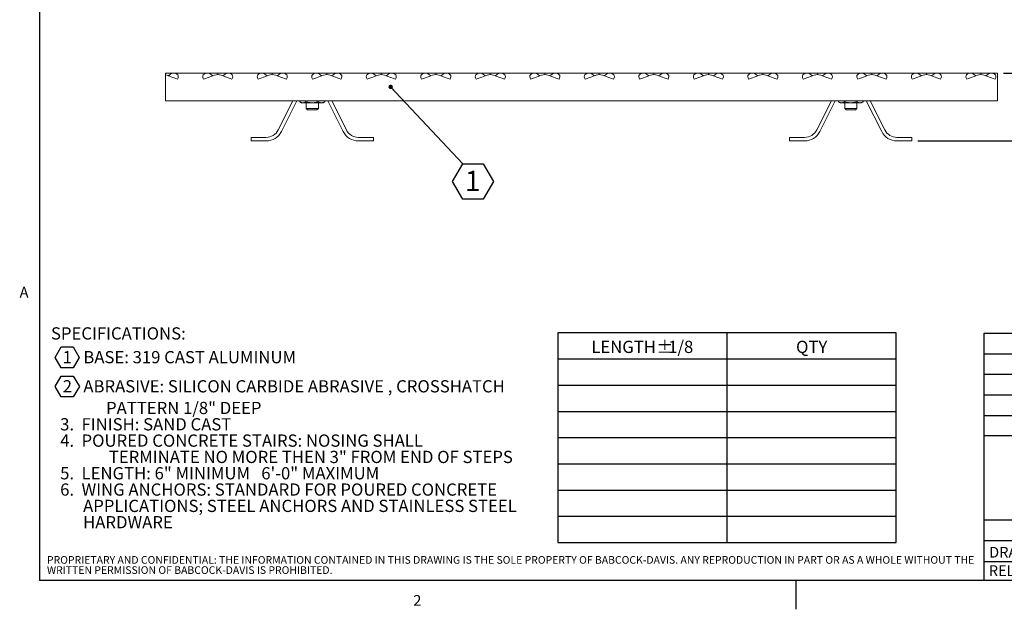
# Model space of a CAD drawing. Units: inches. Extents: x 0.1 to 10.8, y 0.2 to 8.4.
# Drawn here: x 0.2 to 6.9, y 0.2 to 4.2 of the extents above; entities that cross this region are included whole.
import ezdxf

# ---------------------------------------------------------------- set-up
doc = ezdxf.new("R2010")
doc.units = ezdxf.units.IN
doc.header["$MEASUREMENT"] = 0
doc.layers.add('BABCOCK', color=7, linetype='Continuous')
doc.layers.add('FORMAT', color=7, linetype='Continuous')
doc.styles.add('SLDTEXTSTYLE0', font='TXT', dxfattribs={"width": 0.75})
doc.styles.add('SLDTEXTSTYLE1', font='TXT', dxfattribs={"width": 0.697368})
doc.styles.add('SLDTEXTSTYLE2', font='TXT', dxfattribs={"width": 0.605})
doc.dimstyles.new('SLDDIMSTYLE0', dxfattribs={"dimtxt": 0.145833, "dimasz": 0.12, "dimexe": 0, "dimexo": 0.0625, "dimgap": 0.036458, "dimtad": 0, "dimtih": 1, "dimtoh": 1, "dimlfac": 0.25, "dimrnd": 1e-09, "dimzin": 12, "dimdsep": 46, "dimtxsty": 'SLDTEXTSTYLE0', "dimsah": 1, "dimcen": 0.09, "dimadec": 0, "dimazin": 3, "dimtfac": 1, "dimtmove": 0, "dimatfit": 0, "dimfxl": 0, "dimfrac": 2, "dimtolj": 1, "dimtzin": 12, "dimarcsym": 0})
doc.dimstyles.new('SLDDIMSTYLE1', dxfattribs={"dimtxt": 0, "dimasz": 0.03, "dimexe": 0, "dimexo": 0.0625, "dimgap": 0, "dimtad": 0, "dimtih": 1, "dimtoh": 1, "dimdec": 0, "dimrnd": 1e-09, "dimzin": 0, "dimdsep": 46, "dimtxsty": 'Standard', "dimblk1": 'DOT', "dimblk2": 'DOT', "dimsah": 1, "dimcen": 0.09, "dimadec": 0, "dimazin": 0, "dimtfac": 0.03, "dimtdec": 0, "dimtofl": 0, "dimtmove": 0, "dimatfit": 3, "dimldrblk": 'DOT', "dimfxl": 0, "dimfrac": 2, "dimtolj": 1, "dimtzin": 0, "dimarcsym": 0})

# ---------------------------------------------------------------- blocks, each defined once
blk = doc.blocks.new('SW_NOTE_0')
at = {"layer": 'FORMAT', "color": 0}
for p, q in [((0.028, -0.0972), (0.0691, -0.026)), ((0.0691, -0.026), (0.1513, -0.026)), ((0.1513, -0.026), (0.1924, -0.0972)), ((0.0691, -0.1684), (0.028, -0.0972)), ((0.1924, -0.0972), (0.1513, -0.1684)), ((0.1513, -0.1684), (0.0691, -0.1684)), ((0.0287, -0.2955), (0.0697, -0.2243)), ((0.0697, -0.2243), (0.1519, -0.2243)), ((0.1519, -0.2243), (0.193, -0.2955)), ((0.0697, -0.3666), (0.0287, -0.2955)), ((0.193, -0.2955), (0.1519, -0.3666)), ((0.1519, -0.3666), (0.0697, -0.3666))]:
    blk.add_line(p, q, dxfattribs=at)
at = {"layer": 'FORMAT', "color": 0, "attachment_point": 1}
for s, insert, char_height, style in [('SPECIFICATIONS:', (0, 0.1074), 0.083333, 'SLDTEXTSTYLE0'), ('1', (0.0794, -0.0542), 0.0833, 'SLDTEXTSTYLE0'), ('BASE: 319 CAST ALUMINUM', (0.2204, -0.0543), 0.083333, 'SLDTEXTSTYLE0'), ('2', (0.0801, -0.2525), 0.0833, 'SLDTEXTSTYLE0'), ('ABRASIVE: SILICON CARBIDE ABRASIVE , CROSSHATCH', (0.2204, -0.2526), 0.083333, 'SLDTEXTSTYLE0'), ('PATTERN 1/8" DEEP', (0.375, -0.4003), 0.083333, 'SLDTEXTSTYLE0'), ('3.  FINISH: SAND CAST', (0.0625, -0.5114), 0.083333, 'SLDTEXTSTYLE0'), ('4.  POURED CONCRETE STAIRS: NOSING SHALL', (0.0625, -0.6225), 0.083333, 'SLDTEXTSTYLE0'), ('TERMINATE NO MORE THEN 3" FROM END OF STEPS', (0.3937, -0.7336), 0.083333, 'SLDTEXTSTYLE0'), ('5.  LENGTH: 6" MINIMUM   6\'-0" MAXIMUM', (0.0625, -0.8447), 0.083333, 'SLDTEXTSTYLE1'), ('6.  WING ANCHORS: STANDARD FOR POURED CONCRETE', (0.0625, -0.9558), 0.083333, 'SLDTEXTSTYLE0'), ('APPLICATIONS; STEEL ANCHORS AND STAINLESS STEEL', (0.2187, -1.067), 0.083333, 'SLDTEXTSTYLE0'), ('HARDWARE', (0.2187, -1.1781), 0.08333, 'SLDTEXTSTYLE0')]:
    blk.add_mtext(s, dxfattribs=dict(at, insert=insert, char_height=char_height, style=style))
blk = doc.blocks.new('SW_NOTE_3')
at = {"layer": 'BABCOCK', "color": 0, "attachment_point": 1, "style": 'SLDTEXTSTYLE0'}
for s, insert, char_height in [('PROPRIETARY AND CONFIDENTIAL: THE INFORMATION CONTAINED IN THIS DRAWING IS THE SOLE PROPERTY OF BABCOCK-DAVIS. ANY REPRODUCTION IN PART OR AS A WHOLE WITHOUT THE', (0, 0.0671), 0.0520833), ('WRITTEN PERMISSION OF BABCOCK-DAVIS IS PROHIBITED.', (0, -0.0023), 0.052083)]:
    blk.add_mtext(s, dxfattribs=dict(at, insert=insert, char_height=char_height))
blk = doc.blocks.new('SW_TABLEANNOTATION_0')
at = {"layer": 'FORMAT', "color": 0}
for p, q in [((0, 0), (0, -1.4284)), ((2.303, 0), (0, 0)), ((1.1515, 0), (1.1515, -1.4284)), ((2.303, -1.4284), (2.303, 0)), ((0, -0.1786), (2.303, -0.1786)), ((0, -0.3571), (2.303, -0.3571)), ((0, -0.5357), (2.303, -0.5357)), ((0, -0.7142), (2.303, -0.7142)), ((0, -0.8928), (2.303, -0.8928)), ((0, -1.0713), (2.303, -1.0713)), ((0, -1.2499), (2.303, -1.2499)), ((0, -1.4284), (2.303, -1.4284))]:
    blk.add_line(p, q, dxfattribs=at)
at = {"layer": 'FORMAT', "color": 0, "char_height": 0.08333, "attachment_point": 1, "style": 'SLDTEXTSTYLE0'}
for s, insert in [('LENGTH', (0.2281, -0.0545)), ('%%p', (0.6722, -0.0545)), ('1/8', (0.7517, -0.0545)), ('QTY', (1.6223, -0.0545))]:
    blk.add_mtext(s, dxfattribs=dict(at, insert=insert))
blk = doc.blocks.new('*D6')
at = {"layer": 'FORMAT'}
for p, q in [((7.2472, 3.846), (7.2472, 4.046)), ((6.8929, 3.846), (7.2866, 3.846)), ((7.2472, 3.846), (7.2472, 3.7311)), ((7.2573, 3.6831), (7.1664, 3.5316)), ((7.2472, 3.3845), (7.2472, 3.4994)), ((6.3096, 3.3845), (7.2866, 3.3845)), ((7.2472, 3.3845), (7.2472, 3.1845))]:
    blk.add_line(p, q, dxfattribs=at)
for points in [[(7.2472, 3.846), (7.2622, 3.966), (7.2322, 3.966)], [(7.2472, 3.3845), (7.2322, 3.2645), (7.2622, 3.2645)]]:
    blk.add_solid(points, dxfattribs=at)
at = {"layer": 'FORMAT', "attachment_point": 1, "style": 'SLDTEXTSTYLE0'}
for s, insert, char_height in [('1', (7.0502, 3.6874, 0.5013), 0.1458), ('3', (7.158, 3.7014, 0.5013), 0.0729), ('"', (7.2657, 3.6874, 0.5013), 0.1458), ('8', (7.2119, 3.6042, 0.5013), 0.0729)]:
    blk.add_mtext(s, dxfattribs=dict(at, insert=insert, char_height=char_height))
blk = doc.blocks.new('SW_NOTE_4')
at = {"layer": 'FORMAT', "color": 0}
for p, q in [((-0.0696, -0.1209), (0, -0.0003)), ((0, -0.0003), (0.1393, -0.0003)), ((0.1393, -0.0003), (0.2089, -0.1209)), ((0, -0.2415), (-0.0696, -0.1209)), ((0.2089, -0.1209), (0.1393, -0.2415)), ((0.1393, -0.2415), (0, -0.2415))]:
    blk.add_line(p, q, dxfattribs=at)
at = {"layer": 'FORMAT', "color": 0, "insert": (0.0682, -0.0478), "char_height": 0.1378, "attachment_point": 2, "style": 'SLDTEXTSTYLE0'}
blk.add_mtext('1', dxfattribs=at)
blk = doc.blocks.new('_DOT')
at = {"color": 0, "linetype": 'ByBlock', "lineweight": -2}
blk.add_line((-0.5, 0), (-1, 0), dxfattribs=at)
at = {"color": 0, "linetype": 'ByBlock', "const_width": 0.5}
blk.add_lwpolyline([(-0.25, 0, 1), (0.25, 0, 1)], format="xyb", close=True, dxfattribs=at)

msp = doc.modelspace()

# ---------------------------------------------------------------- linework, layer by layer
at = {"color": 8, "linetype": 'Continuous', "lineweight": 0}
for p in [(0.3299, 8.1921), (10.6299, 0.3921)]:
    msp.add_line(p, (0.3299, 0.3921), dxfattribs=at)
at = {"color": 7, "linetype": 'Continuous', "lineweight": 15}
for p, q in [((1.231, 3.846), (1.1869, 3.846)), ((1.1869, 3.8341), (1.1869, 3.846)), ((1.1869, 3.8341), (1.1869, 3.7319)), ((1.231, 3.846), (1.206, 3.8283)), ((1.231, 3.846), (1.2347, 3.846)), ((1.2347, 3.846), (1.4807, 3.846)), ((1.4843, 3.846), (1.4807, 3.846)), ((1.4843, 3.846), (1.5094, 3.8283)), ((1.4843, 3.846), (1.5433, 3.846)), ((1.5433, 3.838), (1.5433, 3.846)), ((1.6022, 3.846), (1.5433, 3.846)), ((1.6022, 3.846), (1.5772, 3.8283)), ((1.6022, 3.846), (1.6059, 3.846)), ((1.6059, 3.846), (1.8518, 3.846)), ((1.8555, 3.846), (1.8518, 3.846)), ((1.8555, 3.846), (1.8805, 3.8283)), ((1.8555, 3.846), (1.9144, 3.846)), ((1.9144, 3.838), (1.9144, 3.846)), ((1.9734, 3.846), (1.9144, 3.846)), ((1.9734, 3.846), (1.9483, 3.8283)), ((1.9734, 3.846), (1.977, 3.846)), ((1.977, 3.846), (2.223, 3.846)), ((2.2267, 3.846), (2.223, 3.846)), ((2.2267, 3.846), (2.2517, 3.8283)), ((2.2267, 3.846), (2.2856, 3.846)), ((2.2856, 3.838), (2.2856, 3.846)), ((2.3445, 3.846), (2.2856, 3.846)), ((2.3445, 3.846), (2.3195, 3.8283)), ((2.3445, 3.846), (2.3482, 3.846)), ((2.3482, 3.846), (2.5942, 3.846)), ((2.5978, 3.846), (2.5942, 3.846)), ((2.5978, 3.846), (2.6229, 3.8283)), ((2.5978, 3.846), (2.6568, 3.846)), ((2.6568, 3.838), (2.6568, 3.846)), ((2.7157, 3.846), (2.6568, 3.846)), ((2.7157, 3.846), (2.6907, 3.8283)), ((2.7157, 3.846), (2.7194, 3.846)), ((2.7194, 3.846), (2.9653, 3.846)), ((2.969, 3.846), (2.9653, 3.846)), ((2.969, 3.846), (2.994, 3.8283)), ((2.969, 3.846), (3.0279, 3.846)), ((3.0279, 3.838), (3.0279, 3.846)), ((3.0869, 3.846), (3.0279, 3.846)), ((3.0869, 3.846), (3.0618, 3.8283)), ((3.0869, 3.846), (3.0905, 3.846)), ((3.0905, 3.846), (3.3365, 3.846)), ((3.3402, 3.846), (3.3365, 3.846)), ((3.3402, 3.846), (3.3652, 3.8283)), ((3.3402, 3.846), (3.3991, 3.846)), ((3.3991, 3.838), (3.3991, 3.846)), ((3.458, 3.846), (3.3991, 3.846)), ((3.458, 3.846), (3.433, 3.8283)), ((3.458, 3.846), (3.4617, 3.846)), ((3.4617, 3.846), (3.7077, 3.846)), ((3.7113, 3.846), (3.7077, 3.846)), ((3.7113, 3.846), (3.7364, 3.8283)), ((3.7113, 3.846), (3.7703, 3.846)), ((3.7703, 3.838), (3.7703, 3.846)), ((3.8292, 3.846), (3.7703, 3.846)), ((3.8292, 3.846), (3.8042, 3.8283)), ((3.8292, 3.846), (3.8329, 3.846)), ((3.8329, 3.846), (4.0788, 3.846)), ((4.0825, 3.846), (4.0788, 3.846)), ((4.0825, 3.846), (4.1075, 3.8283)), ((4.0825, 3.846), (4.1414, 3.846)), ((4.1414, 3.838), (4.1414, 3.846)), ((4.2004, 3.846), (4.1414, 3.846)), ((4.2004, 3.846), (4.1753, 3.8283)), ((4.2004, 3.846), (4.204, 3.846)), ((4.204, 3.846), (4.45, 3.846)), ((4.4537, 3.846), (4.45, 3.846)), ((4.4537, 3.846), (4.4787, 3.8283)), ((4.4537, 3.846), (4.5126, 3.846)), ((4.5126, 3.838), (4.5126, 3.846)), ((4.5715, 3.846), (4.5126, 3.846)), ((4.5715, 3.846), (4.5465, 3.8283)), ((4.5715, 3.846), (4.5752, 3.846)), ((4.5752, 3.846), (4.8212, 3.846)), ((4.8248, 3.846), (4.8212, 3.846)), ((4.8248, 3.846), (4.8499, 3.8283)), ((4.8248, 3.846), (4.8838, 3.846)), ((4.8838, 3.838), (4.8838, 3.846)), ((4.9427, 3.846), (4.8838, 3.846)), ((4.9427, 3.846), (4.9177, 3.8283)), ((4.9427, 3.846), (4.9464, 3.846)), ((4.9464, 3.846), (5.1923, 3.846)), ((5.196, 3.846), (5.1923, 3.846)), ((5.196, 3.846), (5.221, 3.8283)), ((5.196, 3.846), (5.2549, 3.846)), ((5.2549, 3.838), (5.2549, 3.846)), ((5.3139, 3.846), (5.2549, 3.846)), ((5.3139, 3.846), (5.2888, 3.8283)), ((5.3139, 3.846), (5.3175, 3.846)), ((5.3175, 3.846), (5.5635, 3.846)), ((5.5672, 3.846), (5.5635, 3.846)), ((5.5672, 3.846), (5.5922, 3.8283)), ((5.5672, 3.846), (5.6261, 3.846)), ((5.6261, 3.838), (5.6261, 3.846)), ((5.685, 3.846), (5.6261, 3.846)), ((5.685, 3.846), (5.66, 3.8283)), ((5.685, 3.846), (5.6887, 3.846)), ((5.6887, 3.846), (5.9347, 3.846)), ((5.9383, 3.846), (5.9347, 3.846)), ((5.9634, 3.8283), (5.9383, 3.846)), ((5.9383, 3.846), (5.9973, 3.846)), ((5.9973, 3.846), (5.9973, 3.838)), ((6.0562, 3.846), (5.9973, 3.846)), ((6.0312, 3.8283), (6.0562, 3.846)), ((6.0562, 3.846), (6.0599, 3.846)), ((6.0599, 3.846), (6.3058, 3.846)), ((6.3095, 3.846), (6.3058, 3.846)), ((6.3095, 3.846), (6.3345, 3.8283)), ((6.3095, 3.846), (6.3684, 3.846)), ((6.3684, 3.838), (6.3684, 3.846)), ((6.4274, 3.846), (6.3684, 3.846)), ((6.4274, 3.846), (6.4023, 3.8283)), ((6.4274, 3.846), (6.431, 3.846)), ((6.431, 3.846), (6.677, 3.846)), ((6.6807, 3.846), (6.677, 3.846)), ((6.6807, 3.846), (6.7057, 3.8283)), ((6.6807, 3.846), (6.7396, 3.846)), ((6.7396, 3.838), (6.7396, 3.846)), ((6.7985, 3.846), (6.7396, 3.846)), ((6.7985, 3.846), (6.7735, 3.8283)), ((6.7985, 3.846), (6.8022, 3.846)), ((6.8022, 3.846), (6.8535, 3.846)), ((6.8535, 3.846), (6.8535, 3.7319)), ((1.1869, 3.7319), (1.1869, 3.6585)), ((6.8535, 3.7319), (6.8535, 3.6585)), ((1.1869, 3.6585), (6.8535, 3.6585)), ((2.0545, 3.6585), (1.9549, 3.4595)), ((2.0813, 3.6585), (1.9764, 3.4487)), ((2.1013, 3.6516), (2.1135, 3.6445)), ((2.1022, 3.6511), (2.1022, 3.6585)), ((2.1022, 3.6511), (2.1227, 3.6445)), ((2.1227, 3.6445), (2.1135, 3.6445)), ((2.1227, 3.6445), (2.1432, 3.6511)), ((2.1856, 3.6445), (2.1227, 3.6445)), ((2.1432, 3.6511), (2.1432, 3.6585)), ((2.1432, 3.6511), (2.1856, 3.6445)), ((2.1452, 3.6445), (2.1452, 3.6053)), ((2.1856, 3.6445), (2.2279, 3.6511)), ((2.2497, 3.6445), (2.1856, 3.6445)), ((2.2279, 3.6585), (2.2279, 3.6511)), ((2.2279, 3.6511), (2.2497, 3.6445)), ((2.2285, 3.6053), (2.2285, 3.6445)), ((2.2497, 3.6445), (2.2715, 3.6511)), ((2.2602, 3.6445), (2.2497, 3.6445)), ((2.2602, 3.6445), (2.2725, 3.6516)), ((2.2715, 3.6585), (2.2715, 3.6511)), ((2.3974, 3.4487), (2.2925, 3.6585)), ((2.4188, 3.4595), (2.3193, 3.6585)), ((5.7211, 3.6585), (5.6216, 3.4595)), ((5.748, 3.6585), (5.6431, 3.4487)), ((5.768, 3.6516), (5.7802, 3.6445)), ((5.7689, 3.6511), (5.7689, 3.6585)), ((5.7689, 3.6511), (5.7894, 3.6445)), ((5.7894, 3.6445), (5.7802, 3.6445)), ((5.7894, 3.6445), (5.8099, 3.6511)), ((5.8522, 3.6445), (5.7894, 3.6445)), ((5.8099, 3.6511), (5.8099, 3.6585)), ((5.8099, 3.6511), (5.8522, 3.6445)), ((5.8119, 3.6445), (5.8119, 3.6053)), ((5.8522, 3.6445), (5.8946, 3.6511)), ((5.9164, 3.6445), (5.8522, 3.6445)), ((5.8946, 3.6585), (5.8946, 3.6511)), ((5.8946, 3.6511), (5.9164, 3.6445)), ((5.8952, 3.6053), (5.8952, 3.6445)), ((5.9164, 3.6445), (5.9382, 3.6511)), ((5.9269, 3.6445), (5.9164, 3.6445)), ((5.9269, 3.6445), (5.9391, 3.6516)), ((5.9382, 3.6585), (5.9382, 3.6511)), ((6.064, 3.4487), (5.9591, 3.6585)), ((6.0855, 3.4595), (5.986, 3.6585)), ((2.1452, 3.6053), (2.1551, 3.5954)), ((2.1452, 3.6053), (2.1501, 3.6053)), ((2.1501, 3.6053), (2.2285, 3.6053)), ((2.2186, 3.5954), (2.1551, 3.5954)), ((2.2186, 3.5954), (2.2285, 3.6053)), ((5.8119, 3.6053), (5.8218, 3.5954)), ((5.8119, 3.6053), (5.8168, 3.6053)), ((5.8168, 3.6053), (5.8952, 3.6053)), ((5.8853, 3.5954), (5.8218, 3.5954)), ((5.8853, 3.5954), (5.8952, 3.6053)), ((1.7702, 3.4085), (1.7702, 3.3845)), ((1.8725, 3.4085), (1.7702, 3.4085)), ((1.8725, 3.3845), (1.7702, 3.3845)), ((2.6035, 3.4085), (2.5013, 3.4085)), ((2.6035, 3.3845), (2.5013, 3.3845)), ((2.6035, 3.3845), (2.6035, 3.4085)), ((5.4369, 3.4085), (5.4369, 3.3845)), ((5.5392, 3.4085), (5.4369, 3.4085)), ((5.5392, 3.3845), (5.4369, 3.3845)), ((6.2702, 3.4085), (6.1679, 3.4085)), ((6.2702, 3.3845), (6.1679, 3.3845)), ((6.2702, 3.3845), (6.2702, 3.4085))]:
    msp.add_line(p, q, dxfattribs=at)
for centre, radius, start, end in [((1.8725, 3.5007), 0.0922, 270, 333.43495), ((1.8725, 3.5007), 0.1162, 270, 333.43495), ((2.5013, 3.5007), 0.1162, 206.56505, 270), ((2.5013, 3.5007), 0.0922, 206.56505, 270), ((5.5392, 3.5007), 0.0922, 270, 333.43495), ((5.5392, 3.5007), 0.1162, 270, 333.43495), ((6.1679, 3.5007), 0.1162, 206.56505, 270), ((6.1679, 3.5007), 0.0922, 206.56505, 270)]:
    msp.add_arc(centre, radius, start, end, dxfattribs=at)
for centre, major_axis, start_param, end_param in [((1.2936, 3.721), (0.2145, -0.111), 1.822866, 2.224214), ((1.0579, 3.721), (0.2145, 0.111), 5.919775, 6.760844), ((1.6575, 3.721), (0.2145, -0.111), 2.663934, 3.505003), ((1.4218, 3.721), (0.2145, 0.111), 0.837043, 1.318727), ((1.6648, 3.721), (0.2145, -0.111), 1.822866, 2.304549), ((1.4291, 3.721), (0.2145, 0.111), 5.919775, 6.760844), ((2.0286, 3.721), (0.2145, -0.111), 2.663934, 3.505003), ((1.7929, 3.721), (0.2145, 0.111), 0.837043, 1.318727), ((2.036, 3.721), (0.2145, -0.111), 1.822866, 2.304549), ((1.8003, 3.721), (0.2145, 0.111), 5.919775, 6.760844), ((2.3998, 3.721), (0.2145, -0.111), 2.663934, 3.505003), ((2.1641, 3.721), (0.2145, 0.111), 0.837043, 1.318727), ((2.4071, 3.721), (0.2145, -0.111), 1.822866, 2.304549), ((2.1714, 3.721), (0.2145, 0.111), 5.919775, 6.760844), ((2.771, 3.721), (0.2145, -0.111), 2.663934, 3.505003), ((2.5353, 3.721), (0.2145, 0.111), 0.837043, 1.318727), ((2.7783, 3.721), (0.2145, -0.111), 1.822866, 2.304549), ((2.5426, 3.721), (0.2145, 0.111), 5.919775, 6.760844), ((3.1421, 3.721), (0.2145, -0.111), 2.663934, 3.505003), ((2.9064, 3.721), (0.2145, 0.111), 0.837043, 1.318727), ((3.1495, 3.721), (0.2145, -0.111), 1.822866, 2.304549), ((2.9138, 3.721), (0.2145, 0.111), 5.919775, 6.760844), ((3.5133, 3.721), (0.2145, -0.111), 2.663934, 3.505003), ((3.2776, 3.721), (0.2145, 0.111), 0.837043, 1.318727), ((3.5206, 3.721), (0.2145, -0.111), 1.822866, 2.304549), ((3.2849, 3.721), (0.2145, 0.111), 5.919775, 6.760844), ((3.8845, 3.721), (0.2145, -0.111), 2.663934, 3.505003), ((3.6488, 3.721), (0.2145, 0.111), 0.837043, 1.318727), ((3.8918, 3.721), (0.2145, -0.111), 1.822866, 2.304549), ((3.6561, 3.721), (0.2145, 0.111), 5.919775, 6.760844), ((4.2556, 3.721), (0.2145, -0.111), 2.663934, 3.505003), ((4.0199, 3.721), (0.2145, 0.111), 0.837043, 1.318727), ((4.263, 3.721), (0.2145, -0.111), 1.822866, 2.304549), ((4.0273, 3.721), (0.2145, 0.111), 5.919775, 6.760844), ((4.6268, 3.721), (0.2145, -0.111), 2.663934, 3.505003), ((4.3911, 3.721), (0.2145, 0.111), 0.837043, 1.318727), ((4.6341, 3.721), (0.2145, -0.111), 1.822866, 2.304549), ((4.3984, 3.721), (0.2145, 0.111), 5.919775, 6.760844), ((4.998, 3.721), (0.2145, -0.111), 2.663934, 3.505003), ((4.7623, 3.721), (0.2145, 0.111), 0.837043, 1.318727), ((5.0053, 3.721), (0.2145, -0.111), 1.822866, 2.304549), ((4.7696, 3.721), (0.2145, 0.111), 5.919775, 6.760844), ((5.3691, 3.721), (0.2145, -0.111), 2.663934, 3.505003), ((5.1334, 3.721), (0.2145, 0.111), 0.837043, 1.318727), ((5.3765, 3.721), (0.2145, -0.111), 1.822866, 2.304549), ((5.1408, 3.721), (0.2145, 0.111), 5.919775, 6.760844), ((5.7403, 3.721), (0.2145, -0.111), 2.663934, 3.505003), ((5.5046, 3.721), (0.2145, 0.111), 0.837043, 1.318727), ((5.7476, 3.721), (0.2145, -0.111), 1.822866, 2.304549), ((5.5119, 3.721), (0.2145, 0.111), 5.919775, 6.760844), ((6.1115, 3.721), (0.2145, -0.111), 2.663934, 3.505003), ((5.8758, 3.721), (0.2145, 0.111), 0.837043, 1.318727), ((6.1188, 3.721), (0.2145, -0.111), 1.822866, 2.304549), ((5.8831, 3.721), (0.2145, 0.111), 5.919775, 6.760844), ((6.4826, 3.721), (0.2145, -0.111), 2.663934, 3.505003), ((6.2469, 3.721), (0.2145, 0.111), 0.837043, 1.318727), ((6.49, 3.721), (0.2145, -0.111), 1.822866, 2.304549), ((6.2543, 3.721), (0.2145, 0.111), 5.919775, 6.760844), ((6.8538, 3.721), (0.2145, -0.111), 2.663934, 3.505003), ((6.6181, 3.721), (0.2145, 0.111), 0.837043, 1.318727), ((6.8611, 3.721), (0.2145, -0.111), 1.822866, 2.304549), ((6.6254, 3.721), (0.2145, 0.111), 5.919775, 6.760844)]:
    msp.add_ellipse(centre, major_axis=major_axis, ratio=0.267949, start_param=start_param, end_param=end_param, dxfattribs=at)
at = {"layer": 'FORMAT'}
for p in [(0.3299, 8.1921), (10.6299, 0.3921)]:
    msp.add_line(p, (0.3299, 0.3921), dxfattribs=at)
at = {"layer": 'FORMAT', "color": 8}
for p, q in [((6.7627, 1.9359), (6.7627, 2.0759)), ((6.7627, 2.0759), (10.6299, 2.0759)), ((6.7627, 1.7959), (6.7627, 1.9359)), ((6.7627, 1.9359), (10.6299, 1.9359)), ((6.7627, 1.6559), (6.7627, 1.7959)), ((6.7627, 1.7959), (10.6299, 1.7959)), ((6.7627, 1.5159), (6.7627, 1.6559)), ((6.7627, 1.6559), (10.6299, 1.6559)), ((6.7627, 1.3759), (6.7627, 1.5159)), ((6.7627, 1.5159), (10.6299, 1.5159)), ((6.7627, 0.8047), (6.7627, 1.3759)), ((8.3557, 1.3759), (6.7627, 1.3759)), ((6.7627, 0.3921), (6.7627, 0.8047)), ((6.7627, 0.8047), (10.6299, 0.8047)), ((8.0854, 0.6618), (6.7627, 0.6618)), ((8.0854, 0.5181), (6.7627, 0.5181)), ((5.4799, 0.3921), (5.4799, 0.1952))]:
    msp.add_line(p, q, dxfattribs=at)

# ---------------------------------------------------------------- block references
at = {"layer": 'BABCOCK'}
msp.add_blockref('SW_NOTE_3', (0.3804, 0.4906), dxfattribs=at)
at = {"layer": 'FORMAT'}
for name, p in [('SW_NOTE_4', (3.2109, 3.229)), ('SW_NOTE_0', (0.4078, 2.0081)), ('SW_TABLEANNOTATION_0', (3.8586, 2.0784))]:
    msp.add_blockref(name, p, dxfattribs=at)

# ---------------------------------------------------------------- texts
at = {"layer": 'FORMAT', "attachment_point": 1, "style": 'SLDTEXTSTYLE2'}
for s, insert, char_height in [('A', (0.1943, 2.3911), 0.0729), ('DRAWN', (6.7954, 0.6202), 0.07292), ('RELEASED', (6.793, 0.495), 0.07292), ('2', (2.8745, 0.2923), 0.0729)]:
    msp.add_mtext(s, dxfattribs=dict(at, insert=insert, char_height=char_height))

# ---------------------------------------------------------------- dimensions: what is measured, and where the dimension line sits
at = {"layer": 'FORMAT'}
dim = msp.add_linear_dim(base=(7.2472, 3.3845), p1=(6.8535, 3.846), p2=(6.2702, 3.3845), angle=90, dimstyle='SLDDIMSTYLE0', dxfattribs=at)
dim.commit()
dim.dimension.update_dxf_attribs({"geometry": '*D6', "text_midpoint": (7.2472, 3.6153), "dimtype": 160})

# ---------------------------------------------------------------- leaders
msp.add_leader([(2.7206, 3.7522), (3.2109, 3.229)], dimstyle='SLDDIMSTYLE1', dxfattribs=at)

doc.saveas('drawing.dxf')
